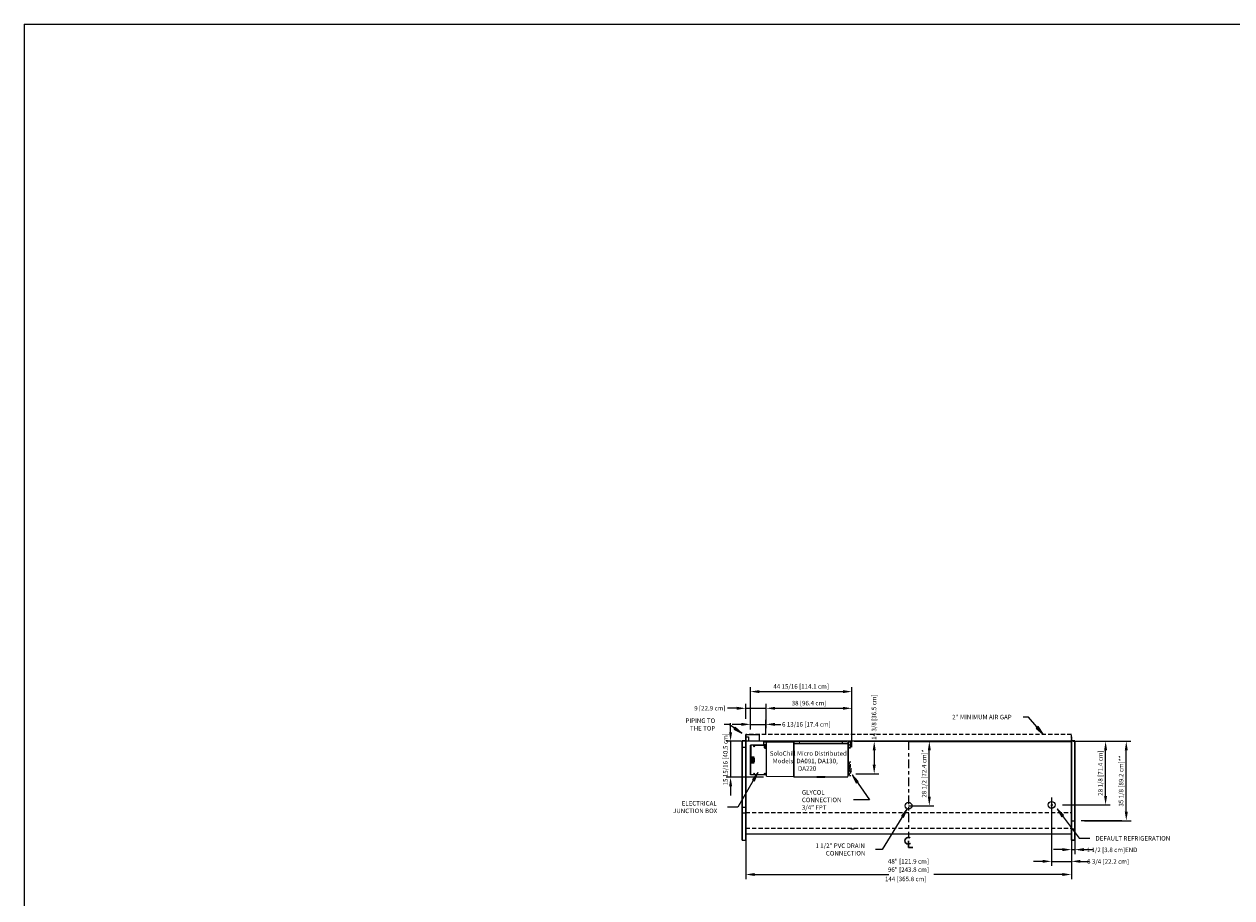
# Model space of a CAD drawing. Units: inches. Extents: x -14366 to -8391, y -9083 to -8411.
# Drawn here: x -10526 to -9992, y -8797 to -8411 of the extents above; entities that cross this region are included whole.
import ezdxf

# ---------------------------------------------------------------- set-up
doc = ezdxf.new("R2010")
doc.units = ezdxf.units.IN
doc.header["$MEASUREMENT"] = 0
doc.linetypes.add('IMPORT-Center 1_4_', pattern=[0.53125, 0.25, -0.09375, 0.09375, -0.09375])
doc.linetypes.add('IMPORT-Hidden 1_8_', pattern=[0.1875, 0.125, -0.0625])
doc.styles.add('Arial', font='arial.ttf', dxfattribs={"height": 2})
doc.dimstyles.new('HPx_Dimension-_verticle', dxfattribs={"dimscale": 12, "dimtxt": 2.040519, "dimasz": 0.333333, "dimexe": 0.166667, "dimexo": 0.0625, "dimgap": 0.083333, "dimtad": 1, "dimdec": 4, "dimrnd": 0.0625, "dimzin": 0, "dimdsep": 46, "dimlunit": 5, "dimtxsty": 'Arial', "dimsah": 1, "dimcen": 0.09, "dimazin": 0, "dimtfac": 1, "dimtdec": 4, "dimtix": 1, "dimtmove": 2, "dimatfit": 3, "dimfxl": 0.25, "dimfxlon": 1, "dimtvp": 1, "dimtfill": 1, "dimfrac": 2, "dimtolj": 1, "dimtzin": 0, "dimarcsym": 2})
doc.dimstyles.new('HPx_Dimension-_verticle_1', dxfattribs={"dimscale": 12, "dimtxt": 2.040519, "dimasz": 0.333333, "dimexe": 0.166667, "dimexo": 0.0625, "dimgap": 0.083333, "dimtad": 1, "dimdec": 4, "dimrnd": 0.0625, "dimzin": 0, "dimdsep": 46, "dimlunit": 5, "dimtxsty": 'Arial', "dimsah": 1, "dimcen": 0.09, "dimazin": 0, "dimtfac": 1, "dimtdec": 4, "dimtix": 1, "dimtmove": 0, "dimatfit": 3, "dimfxl": 0.25, "dimfxlon": 1, "dimtvp": 1, "dimtfill": 1, "dimfrac": 2, "dimtolj": 1, "dimtzin": 0, "dimarcsym": 2})

# ---------------------------------------------------------------- blocks, each defined once
blk = doc.blocks.new('*D28')
at = {"color": 0, "lineweight": -2, "transparency": 16777216}
for p, q in [((-10128.26, -8727.89), (-10124.01, -8727.89)), ((-10126.01, -8752.39), (-10126.01, -8731.89)), ((-10132.96, -8756.39), (-10124.01, -8756.39))]:
    blk.add_line(p, q, dxfattribs=at)
at = {"color": 0, "transparency": 16777216}
for points in [[(-10126.67, -8731.89), (-10125.34, -8731.89), (-10126.01, -8727.89)], [(-10126.67, -8752.39), (-10125.34, -8752.39), (-10126.01, -8756.39)]]:
    blk.add_solid(points, dxfattribs=at)
at = {"layer": 'Defpoints', "color": 0, "transparency": 16777216}
for p in [(-10129.01, -8727.89), (-10126.01, -8727.89), (-10133.71, -8756.39)]:
    blk.add_point(p, dxfattribs=at)
at = {"color": 0, "transparency": 16777216, "insert": (-10128.3, -8742.14), "char_height": 2, "width": 27.4622, "attachment_point": 5, "rotation": 90, "style": 'Arial'}
blk.add_mtext('\\A1;28 1/2 [72.4 cm]*', dxfattribs=at)
blk = doc.blocks.new('*D29')
at = {"color": 0, "lineweight": -2, "transparency": 16777216}
for p, q in [((-10059.68, -8727.89), (-10046.08, -8727.89)), ((-10048.08, -8752.01), (-10048.08, -8731.89)), ((-10067.19, -8756.01), (-10046.08, -8756.01))]:
    blk.add_line(p, q, dxfattribs=at)
at = {"color": 0, "transparency": 16777216}
for points in [[(-10048.74, -8731.89), (-10047.41, -8731.89), (-10048.08, -8727.89)], [(-10048.74, -8752.01), (-10047.41, -8752.01), (-10048.08, -8756.01)]]:
    blk.add_solid(points, dxfattribs=at)
at = {"layer": 'Defpoints', "color": 0, "transparency": 16777216}
for p in [(-10060.43, -8727.89), (-10048.08, -8727.89), (-10067.94, -8756.01)]:
    blk.add_point(p, dxfattribs=at)
at = {"color": 0, "transparency": 16777216, "insert": (-10050.37, -8741.95), "char_height": 2, "width": 25.202, "attachment_point": 5, "rotation": 90, "style": 'Arial'}
blk.add_mtext('\\A1;28 1/8 [71.4 cm]', dxfattribs=at)
blk = doc.blocks.new('*D30')
at = {"color": 0, "lineweight": -2, "transparency": 16777216}
for p, q in [((-10062.37, -8727.89), (-10036.93, -8727.89)), ((-10038.93, -8759.01), (-10038.93, -8731.89)), ((-10041.18, -8763.01), (-10036.93, -8763.01))]:
    blk.add_line(p, q, dxfattribs=at)
at = {"color": 0, "transparency": 16777216}
for points in [[(-10039.6, -8731.89), (-10038.26, -8731.89), (-10038.93, -8727.89)], [(-10039.6, -8759.01), (-10038.26, -8759.01), (-10038.93, -8763.01)]]:
    blk.add_solid(points, dxfattribs=at)
at = {"layer": 'Defpoints', "color": 0, "transparency": 16777216}
for p in [(-10063.12, -8727.89), (-10038.93, -8727.89), (-10041.93, -8763.01)]:
    blk.add_point(p, dxfattribs=at)
at = {"color": 0, "transparency": 16777216, "insert": (-10041.23, -8745.45), "char_height": 2, "width": 28.7807, "attachment_point": 5, "rotation": 90, "style": 'Arial'}
blk.add_mtext('\\A1;35 1/8 [89.2 cm]**', dxfattribs=at)
blk = doc.blocks.new('*D31')
at = {"color": 0, "lineweight": -2, "transparency": 16777216}
for p, q in [((-10063.18, -8765.57), (-10063.18, -8788.76)), ((-10207.18, -8767.65), (-10207.18, -8788.76)), ((-10203.18, -8786.76), (-10143.96, -8786.76)), ((-10067.18, -8786.76), (-10123.97, -8786.76))]:
    blk.add_line(p, q, dxfattribs=at)
at = {"color": 0, "transparency": 16777216}
for points in [[(-10203.18, -8786.09), (-10203.18, -8787.42), (-10207.18, -8786.76)], [(-10067.18, -8786.09), (-10067.18, -8787.42), (-10063.18, -8786.76)]]:
    blk.add_solid(points, dxfattribs=at)
at = {"layer": 'Defpoints', "color": 0, "transparency": 16777216}
for p in [(-10063.18, -8764.82), (-10207.18, -8766.9), (-10063.18, -8786.76)]:
    blk.add_point(p, dxfattribs=at)
at = {"color": 0, "transparency": 16777216, "insert": (-10145.62, -8787.72), "char_height": 2, "width": 23.3184, "attachment_point": 1, "line_spacing_factor": 0.941778, "style": 'Arial', "bg_fill": 3, "box_fill_scale": 1.25, "bg_fill_color": 256, "bg_fill_true_color": 13158600, "bg_fill_transparency": 0}
blk.add_mtext('\\A1;144 [365.8 cm]', dxfattribs=at)
blk = doc.blocks.new('*D32')
at = {"color": 0, "lineweight": -2, "transparency": 16777216}
for p, q in [((-10071.93, -8752.68), (-10071.93, -8782.95)), ((-10075.93, -8780.95), (-10079.93, -8780.95)), ((-10071.93, -8780.95), (-10063.18, -8780.95)), ((-10063.18, -8778.7), (-10063.18, -8782.95)), ((-10059.18, -8780.95), (-10055.18, -8780.95))]:
    blk.add_line(p, q, dxfattribs=at)
at = {"color": 0, "transparency": 16777216}
for points in [[(-10075.93, -8780.28), (-10075.93, -8781.61), (-10071.93, -8780.95)], [(-10059.18, -8780.28), (-10059.18, -8781.61), (-10063.18, -8780.95)]]:
    blk.add_solid(points, dxfattribs=at)
at = {"layer": 'Defpoints', "color": 0, "transparency": 16777216}
for p in [(-10071.93, -8751.93), (-10063.18, -8777.95), (-10063.18, -8780.95)]:
    blk.add_point(p, dxfattribs=at)
at = {"color": 0, "transparency": 16777216, "insert": (-10056.23, -8780.02), "char_height": 2, "width": 23.3561, "attachment_point": 1, "line_spacing_factor": 0.941778, "style": 'Arial'}
blk.add_mtext('\\A1;8 3/4 [22.2 cm]', dxfattribs=at)
blk = doc.blocks.new('*D33')
at = {"color": 0, "lineweight": -2, "transparency": 16777216}
for p, q in [((-10063.18, -8768.34), (-10063.18, -8777.77)), ((-10061.68, -8768.34), (-10061.68, -8777.77)), ((-10067.18, -8775.77), (-10071.18, -8775.77)), ((-10063.18, -8775.77), (-10061.68, -8775.77)), ((-10057.68, -8775.77), (-10053.68, -8775.77))]:
    blk.add_line(p, q, dxfattribs=at)
at = {"color": 0, "transparency": 16777216}
for points in [[(-10067.18, -8775.1), (-10067.18, -8776.44), (-10063.18, -8775.77)], [(-10057.68, -8775.1), (-10057.68, -8776.44), (-10061.68, -8775.77)]]:
    blk.add_solid(points, dxfattribs=at)
at = {"layer": 'Defpoints', "color": 0, "transparency": 16777216}
for p in [(-10063.18, -8767.59), (-10061.68, -8767.59), (-10061.68, -8775.77)]:
    blk.add_point(p, dxfattribs=at)
at = {"color": 0, "transparency": 16777216, "insert": (-10056.45, -8774.88), "char_height": 2, "width": 29.4965, "attachment_point": 1, "line_spacing_factor": 0.941778, "style": 'Arial'}
blk.add_mtext('\\A1;1 1/2 [3.8 cm]END', dxfattribs=at)
blk = doc.blocks.new('*D49')
at = {"color": 0, "lineweight": -2, "transparency": 16777216}
for p, q in [((-10198.18, -8719.49), (-10198.18, -8711.33)), ((-10194.18, -8713.33), (-10164.21, -8713.33)), ((-10160.21, -8730.47), (-10160.21, -8711.33))]:
    blk.add_line(p, q, dxfattribs=at)
at = {"color": 0, "transparency": 16777216}
for points in [[(-10194.18, -8712.66), (-10194.18, -8713.99), (-10198.18, -8713.33)], [(-10164.21, -8712.66), (-10164.21, -8713.99), (-10160.21, -8713.33)]]:
    blk.add_solid(points, dxfattribs=at)
at = {"layer": 'Defpoints', "color": 0, "transparency": 16777216}
for p in [(-10160.21, -8713.33), (-10198.18, -8720.24), (-10160.21, -8731.22)]:
    blk.add_point(p, dxfattribs=at)
at = {"color": 0, "transparency": 16777216, "insert": (-10179.2, -8711.04), "char_height": 2, "width": 19.6267, "attachment_point": 5, "style": 'Arial'}
blk.add_mtext('\\A1;38 [96.4 cm]', dxfattribs=at)
blk = doc.blocks.new('*D50')
at = {"color": 0, "lineweight": -2, "transparency": 16777216}
for p, q in [((-10205.13, -8719.22), (-10205.13, -8703.94)), ((-10201.13, -8705.94), (-10164.21, -8705.94)), ((-10160.21, -8716.47), (-10160.21, -8703.94))]:
    blk.add_line(p, q, dxfattribs=at)
at = {"color": 0, "transparency": 16777216}
for points in [[(-10201.13, -8705.28), (-10201.13, -8706.61), (-10205.13, -8705.94)], [(-10164.21, -8705.28), (-10164.21, -8706.61), (-10160.21, -8705.94)]]:
    blk.add_solid(points, dxfattribs=at)
at = {"layer": 'Defpoints', "color": 0, "transparency": 16777216}
for p in [(-10160.21, -8705.94), (-10160.21, -8717.22), (-10205.13, -8719.97)]:
    blk.add_point(p, dxfattribs=at)
at = {"color": 0, "transparency": 16777216, "insert": (-10182.67, -8703.65), "char_height": 2, "width": 30.7396, "attachment_point": 5, "style": 'Arial'}
blk.add_mtext('\\A1;44 15/16 [114.1 cm]', dxfattribs=at)
blk = doc.blocks.new('*D51')
at = {"color": 0, "lineweight": -2, "transparency": 16777216}
for p, q in [((-10157.71, -8727.89), (-10148.37, -8727.89)), ((-10150.37, -8731.89), (-10150.37, -8738.25)), ((-10158.54, -8742.25), (-10148.37, -8742.25))]:
    blk.add_line(p, q, dxfattribs=at)
at = {"color": 0, "transparency": 16777216}
for points in [[(-10151.04, -8731.89), (-10149.71, -8731.89), (-10150.37, -8727.89)], [(-10151.04, -8738.25), (-10149.71, -8738.25), (-10150.37, -8742.25)]]:
    blk.add_solid(points, dxfattribs=at)
at = {"layer": 'Defpoints', "color": 0, "transparency": 16777216}
for p in [(-10158.46, -8727.89), (-10159.29, -8742.25), (-10150.37, -8742.25)]:
    blk.add_point(p, dxfattribs=at)
at = {"color": 0, "transparency": 16777216, "insert": (-10151.45, -8727.21), "char_height": 2, "width": 25.202, "attachment_point": 1, "rotation": 90, "line_spacing_factor": 0.941778, "style": 'Arial'}
blk.add_mtext('\\A1;14 3/8 [36.5 cm]', dxfattribs=at)
blk = doc.blocks.new('*D52')
at = {"color": 0, "lineweight": -2, "transparency": 16777216}
for p, q in [((-10205.13, -8722.67), (-10205.13, -8718.42)), ((-10198.29, -8724.51), (-10198.29, -8718.42)), ((-10209.13, -8720.42), (-10213.13, -8720.42)), ((-10205.13, -8720.42), (-10198.29, -8720.42)), ((-10194.29, -8720.42), (-10190.29, -8720.42))]:
    blk.add_line(p, q, dxfattribs=at)
at = {"color": 0, "transparency": 16777216}
blk.add_solid([(-10209.13, -8719.75), (-10209.13, -8721.09), (-10205.13, -8720.42)], dxfattribs=at)
at = {"layer": 'Defpoints', "color": 0, "transparency": 16777216}
for p in [(-10205.13, -8723.42), (-10198.29, -8720.42), (-10198.29, -8725.26)]:
    blk.add_point(p, dxfattribs=at)
at = {"color": 0, "transparency": 16777216, "insert": (-10191.12, -8719.42), "char_height": 2, "width": 27.0479, "attachment_point": 1, "line_spacing_factor": 0.941778, "style": 'Arial', "bg_fill": 3, "box_fill_scale": 1.25, "bg_fill_color": 256, "bg_fill_true_color": 13158600, "bg_fill_transparency": 0}
blk.add_mtext('\\A1;6 13/16 [17.4 cm]', dxfattribs=at)
at = {"color": 0, "transparency": 16777216}
blk.add_solid([(-10194.29, -8719.75), (-10194.29, -8721.09), (-10198.29, -8720.42)], dxfattribs=at)
blk = doc.blocks.new('*D53')
at = {"color": 0, "lineweight": -2, "transparency": 16777216}
for p, q in [((-10213.87, -8723.89), (-10213.87, -8719.89)), ((-10209.24, -8727.89), (-10215.87, -8727.89)), ((-10213.87, -8727.89), (-10213.87, -8743.81)), ((-10199.29, -8743.81), (-10215.87, -8743.81)), ((-10213.87, -8747.81), (-10213.87, -8751.81))]:
    blk.add_line(p, q, dxfattribs=at)
at = {"color": 0, "transparency": 16777216}
for points in [[(-10214.53, -8723.89), (-10213.2, -8723.89), (-10213.87, -8727.89)], [(-10214.53, -8747.81), (-10213.2, -8747.81), (-10213.87, -8743.81)]]:
    blk.add_solid(points, dxfattribs=at)
at = {"layer": 'Defpoints', "color": 0, "transparency": 16777216}
for p in [(-10208.49, -8727.89), (-10213.87, -8743.81), (-10198.54, -8743.81)]:
    blk.add_point(p, dxfattribs=at)
at = {"color": 0, "transparency": 16777216, "insert": (-10216.16, -8735.85), "char_height": 2, "width": 28.8937, "attachment_point": 5, "rotation": 90, "style": 'Arial'}
blk.add_mtext('\\A1;15 15/16 [40.5 cm]', dxfattribs=at)
blk = doc.blocks.new('*D54')
at = {"color": 0, "lineweight": -2, "transparency": 16777216}
for p, q in [((-10211.18, -8713.33), (-10215.18, -8713.33)), ((-10207.18, -8717.95), (-10207.18, -8711.33)), ((-10207.18, -8713.33), (-10198.18, -8713.33)), ((-10198.18, -8722.04), (-10198.18, -8711.33)), ((-10194.18, -8713.33), (-10190.18, -8713.33))]:
    blk.add_line(p, q, dxfattribs=at)
at = {"color": 0, "transparency": 16777216}
for points in [[(-10211.18, -8712.66), (-10211.18, -8713.99), (-10207.18, -8713.33)], [(-10194.18, -8712.66), (-10194.18, -8713.99), (-10198.18, -8713.33)]]:
    blk.add_solid(points, dxfattribs=at)
at = {"layer": 'Defpoints', "color": 0, "transparency": 16777216}
for p in [(-10198.18, -8713.33), (-10207.18, -8718.7), (-10198.18, -8722.79)]:
    blk.add_point(p, dxfattribs=at)
at = {"color": 0, "transparency": 16777216, "insert": (-10229.92, -8712.27), "char_height": 2, "width": 17.7808, "attachment_point": 1, "line_spacing_factor": 0.941778, "style": 'Arial'}
blk.add_mtext('\\A1;9 [22.9 cm]', dxfattribs=at)

msp = doc.modelspace()

# ---------------------------------------------------------------- hatches: boundary and pattern name
for points in [[(-10075.69442, -8724.79705), (-10077.90199, -8721.42008), (-10078.7008, -8722.10651)], [(-10201.75819, -8741.71474), (-10204.22277, -8744.90898), (-10203.31206, -8745.43802)], [(-10160.1387, -8742.66695), (-10158.30465, -8746.2605), (-10157.43707, -8745.66337)], [(-10135.75622, -8757.7952), (-10138.31818, -8760.91189), (-10137.42422, -8761.46877)], [(-10069.44393, -8757.69987), (-10067.48538, -8761.22711), (-10066.6392, -8760.60001)]]:
    msp.add_hatch(color=7).paths.add_polyline_path(points, flags=0)

# ---------------------------------------------------------------- linework, layer by layer
for p, q in [((-10526.17304, -8411.06015), (-8390.53541, -8411.06015)), ((-10526.17304, -8411.06015), (-10526.17304, -9083.06015)), ((-10207.17958, -8727.69599), (-10208.67958, -8727.69599)), ((-10208.67958, -8727.69599), (-10208.67958, -8771.55892)), ((-10208.67958, -8771.55892), (-10208.67958, -8727.69599)), ((-10208.67958, -8727.69599), (-10207.17958, -8727.69599)), ((-10207.17958, -8727.69599), (-10208.67958, -8727.69599)), ((-10208.67958, -8727.69599), (-10208.67958, -8771.55892)), ((-10207.17958, -8727.69599), (-10208.67958, -8727.69599)), ((-10208.67958, -8727.69599), (-10208.67958, -8771.55892)), ((-10207.17958, -8727.88777), (-10208.67958, -8727.88777)), ((-10207.17958, -8727.88777), (-10207.17958, -8724.88777)), ((-10207.17958, -8724.88777), (-10201.17958, -8724.88777)), ((-10207.17958, -8727.99677), (-10207.17958, -8725.87177)), ((-10207.17958, -8725.87177), (-10205.92958, -8725.87177)), ((-10207.17958, -8771.55892), (-10207.17958, -8727.69599)), ((-10207.17958, -8727.69599), (-10207.17958, -8771.55892)), ((-10207.17958, -8771.55892), (-10207.17958, -8727.69599)), ((-10207.17958, -8771.55892), (-10207.17958, -8727.69599)), ((-10198.17958, -8727.88777), (-10207.17958, -8727.88777)), ((-10207.17958, -8727.88777), (-10207.17958, -8732.94105)), ((-10063.17958, -8727.88777), (-10207.17958, -8727.88777)), ((-10207.17958, -8727.99677), (-10207.17958, -8759.61225)), ((-10205.92958, -8725.87177), (-10205.92958, -8727.88777)), ((-10201.17958, -8724.88777), (-10201.17958, -8727.88777)), ((-10199.23396, -8729.59699), (-10199.23396, -8728.14305)), ((-10199.23396, -8728.14305), (-10198.05749, -8728.14305)), ((-10198.002, -8743.33727), (-10198.002, -8728.14305)), ((-10186.40378, -8728.10975), (-10197.72453, -8728.10975)), ((-10197.72453, -8728.14305), (-10186.40378, -8728.16524)), ((-10186.40378, -8728.13195), (-10186.02642, -8728.13195)), ((-10186.02642, -8728.5315), (-10186.02642, -8743.04871)), ((-10185.97092, -8729.24182), (-10185.97092, -8728.5315)), ((-10162.35272, -8728.17634), (-10185.91543, -8728.17634)), ((-10185.91543, -8728.18744), (-10185.91543, -8729.24182)), ((-10185.91543, -8729.24182), (-10185.91543, -8743.34837)), ((-10185.85994, -8728.85337), (-10162.01976, -8728.85337)), ((-10162.01976, -8729.08644), (-10185.85994, -8729.08644)), ((-10183.60688, -8728.62029), (-10183.24062, -8728.62029)), ((-10183.24062, -8728.64249), (-10183.60688, -8728.63139)), ((-10164.62797, -8728.64249), (-10164.26171, -8728.64249)), ((-10164.26171, -8728.66469), (-10164.62797, -8728.66469)), ((-10161.95317, -8728.22074), (-10161.95317, -8742.94882)), ((-10161.93097, -8742.94882), (-10161.93097, -8728.22074)), ((-10161.89767, -8728.10975), (-10160.89878, -8728.12085)), ((-10160.89878, -8728.16524), (-10161.89767, -8728.16524)), ((-10160.65461, -8730.66247), (-10160.65461, -8728.18744)), ((-10159.17958, -8727.88777), (-10097.17958, -8727.88777)), ((-10063.17958, -8727.88777), (-10135.17958, -8727.88777)), ((-10135.17958, -8727.88777), (-10063.17958, -8727.88777)), ((-10135.17958, -8727.99677), (-10063.17958, -8727.99677)), ((-10077.2002, -8727.99677), (-10064.52786, -8727.99677)), ((-10077.17958, -8727.99677), (-10064.50725, -8727.99677)), ((-10064.50725, -8727.99677), (-10077.17958, -8727.99677)), ((-10077.17958, -8727.99677), (-10064.50725, -8727.99677)), ((-10077.0752, -8727.88777), (-10065.0752, -8727.88777)), ((-10065.30458, -8727.88777), (-10077.05458, -8727.88777)), ((-10076.67958, -8727.88777), (-10065.30458, -8727.88777)), ((-10061.7002, -8727.69599), (-10063.2002, -8727.69599)), ((-10063.2002, -8727.69599), (-10063.2002, -8771.55892)), ((-10063.17958, -8725.99677), (-10063.17958, -8727.88777)), ((-10063.17958, -8771.55892), (-10063.17958, -8727.69599)), ((-10063.17958, -8727.69599), (-10061.67958, -8727.69599)), ((-10063.17958, -8771.55892), (-10063.17958, -8727.69599)), ((-10063.17958, -8727.69599), (-10061.67958, -8727.69599)), ((-10061.67958, -8727.69599), (-10063.17958, -8727.69599)), ((-10063.17958, -8727.69599), (-10063.17958, -8771.55892)), ((-10061.67958, -8727.88777), (-10063.17958, -8727.88777)), ((-10063.17958, -8759.61225), (-10063.17958, -8727.99677)), ((-10061.7002, -8771.55892), (-10061.7002, -8727.69599)), ((-10061.67958, -8727.69599), (-10061.67958, -8771.55892)), ((-10061.67958, -8727.69599), (-10061.67958, -8771.55892)), ((-10061.67958, -8771.55892), (-10061.67958, -8727.69599)), ((-10208.67958, -8730.48725), (-10207.17958, -8730.48725)), ((-10205.12742, -8742.56036), (-10205.12742, -8729.73017)), ((-10205.12742, -8729.73017), (-10205.00533, -8729.73017)), ((-10198.29057, -8729.66358), (-10205.00533, -8729.66358)), ((-10205.00533, -8734.96879), (-10205.00533, -8729.66358)), ((-10204.92764, -8729.66358), (-10204.92764, -8734.96879)), ((-10202.91876, -8729.65248), (-10199.17847, -8729.66358)), ((-10199.62242, -8729.59699), (-10198.21288, -8729.59699)), ((-10199.04529, -8729.66358), (-10198.30167, -8729.66358)), ((-10198.9454, -8730.80675), (-10198.9454, -8730.3295)), ((-10198.9454, -8730.3295), (-10198.25727, -8730.3295)), ((-10198.27947, -8731.05093), (-10198.80111, -8731.05093)), ((-10160.89878, -8730.69576), (-10161.86438, -8730.69576)), ((-10161.86438, -8730.74016), (-10160.89878, -8730.74016)), ((-10205.01643, -8742.64915), (-10205.00533, -8737.34393)), ((-10205.00533, -8735.34615), (-10205.00533, -8736.96657)), ((-10203.38491, -8734.96879), (-10204.96093, -8734.96879)), ((-10204.96093, -8737.34393), (-10203.38491, -8737.34393)), ((-10204.93874, -8742.64915), (-10204.92764, -8737.34393)), ((-10204.66127, -8734.96879), (-10204.67237, -8737.34393)), ((-10204.51698, -8737.34393), (-10204.51698, -8734.96879)), ((-10204.20622, -8735.15747), (-10203.77337, -8735.15747)), ((-10203.77337, -8735.67912), (-10204.20622, -8735.67912)), ((-10204.20622, -8735.98988), (-10203.77337, -8735.98988)), ((-10203.77337, -8736.05647), (-10204.20622, -8736.05647)), ((-10203.77337, -8736.30065), (-10204.20622, -8736.30065)), ((-10204.20622, -8736.40054), (-10203.77337, -8736.40054)), ((-10203.77337, -8736.7224), (-10204.20622, -8736.7224)), ((-10204.20622, -8736.95548), (-10203.77337, -8736.95548)), ((-10203.40711, -8735.34615), (-10203.4182, -8736.96657)), ((-10203.38491, -8737.21075), (-10203.38491, -8735.09088)), ((-10160.90988, -8739.80786), (-10161.87547, -8739.80786)), ((-10161.57581, -8737.33283), (-10161.57581, -8737.95437)), ((-10160.7212, -8738.70908), (-10161.53141, -8738.70908)), ((-10161.53141, -8739.08644), (-10160.7212, -8739.08644)), ((-10161.26504, -8737.95437), (-10161.25394, -8737.33283)), ((-10161.26504, -8738.12085), (-10160.63241, -8738.12085)), ((-10160.63241, -8737.16635), (-10161.25394, -8737.16635)), ((-10198.31277, -8742.64915), (-10205.01643, -8742.64915)), ((-10186.04862, -8743.54815), (-10198.002, -8743.52595)), ((-10186.02642, -8743.04871), (-10186.04862, -8743.54815)), ((-10185.92653, -8743.61474), (-10161.97536, -8743.61474)), ((-10172.10855, -8743.67024), (-10175.71565, -8743.65914)), ((-10175.68236, -8743.70353), (-10172.14185, -8743.70353)), ((-10165.44928, -8743.68134), (-10166.44817, -8743.68134)), ((-10162.03086, -8743.69243), (-10165.44928, -8743.68134)), ((-10161.93097, -8743.48156), (-10161.93097, -8742.94882)), ((-10160.93208, -8740.22962), (-10161.87547, -8740.22962)), ((-10161.87547, -8740.85115), (-10160.94318, -8740.85115)), ((-10161.57581, -8742.1719), (-10161.57581, -8742.79343)), ((-10160.64351, -8742.01652), (-10161.26504, -8742.00542)), ((-10161.26504, -8742.79343), (-10161.26504, -8742.1719)), ((-10161.26504, -8742.95992), (-10160.64351, -8742.95992)), ((-10160.21066, -8740.18522), (-10160.699, -8740.18522)), ((-10160.699, -8740.89554), (-10160.21066, -8740.89554)), ((-10160.66571, -8742.01612), (-10160.66571, -8740.89554)), ((-10207.17958, -8757.11225), (-10208.67958, -8757.11225)), ((-10207.17958, -8759.61225), (-10208.67958, -8759.61225)), ((-10135.17958, -8756.38777), (-10131.0464, -8756.38777)), ((-10160.67958, -8766.51277), (-10159.17958, -8766.51277)), ((-10061.67958, -8763.26277), (-10063.17958, -8763.26277)), ((-10063.17958, -8766.51277), (-10061.67958, -8766.51277)), ((-10057.42958, -8763.01277), (-10058.92958, -8763.01277)), ((-10040.91583, -8763.01277), (-10057.42958, -8763.01277)), ((-10057.42958, -8763.01277), (-10036.70578, -8763.01277)), ((-10208.67958, -8771.55892), (-10207.17958, -8771.55892)), ((-10063.17958, -8768.93427), (-10207.17958, -8768.93427)), ((-10063.2002, -8771.55892), (-10061.7002, -8771.55892)), ((-10061.67958, -8771.55892), (-10063.17958, -8771.55892)), ((-10061.67958, -8771.55892), (-10063.17958, -8771.55892)), ((-10063.17958, -8771.55892), (-10061.67958, -8771.55892))]:
    msp.add_line(p, q)
at = {"color": 7}
for p, q in [((-10084.39412, -8717.1971), (-10084.47417, -8717.1971)), ((-10082.22521, -8717.1971), (-10084.39412, -8717.1971)), ((-10075.69442, -8724.79705), (-10082.22521, -8717.1971)), ((-10077.90199, -8721.42008), (-10078.7008, -8722.10651)), ((-10078.7008, -8722.10651), (-10075.69442, -8724.79705)), ((-10075.69442, -8724.79705), (-10077.90199, -8721.42008)), ((-10201.75819, -8741.71474), (-10210.61751, -8756.96553)), ((-10201.75819, -8741.71474), (-10204.22277, -8744.90898)), ((-10204.22277, -8744.90898), (-10203.31206, -8745.43802)), ((-10203.31206, -8745.43802), (-10201.75819, -8741.71474)), ((-10160.1387, -8742.66695), (-10158.30465, -8746.2605)), ((-10157.43707, -8745.66337), (-10160.1387, -8742.66695)), ((-10160.1387, -8742.66695), (-10152.4717, -8753.80644)), ((-10158.30465, -8746.2605), (-10157.43707, -8745.66337)), ((-10152.4717, -8753.80644), (-10159.53662, -8753.80644)), ((-10210.61751, -8756.96553), (-10215.26756, -8756.96553)), ((-10135.75622, -8757.7952), (-10138.31818, -8760.91189)), ((-10138.31818, -8760.91189), (-10137.42422, -8761.46877)), ((-10137.42422, -8761.46877), (-10135.75622, -8757.7952)), ((-10069.44393, -8757.69987), (-10067.48538, -8761.22711)), ((-10066.6392, -8760.60001), (-10069.44393, -8757.69987)), ((-10067.48538, -8761.22711), (-10066.6392, -8760.60001)), ((-10059.75735, -8770.77056), (-10055.09798, -8770.77056))]:
    msp.add_line(p, q, dxfattribs=at)
at = {"linetype": 'IMPORT-Hidden 1_8_', "ltscale": 15}
for p, q in [((-10063.17958, -8724.86225), (-10207.17958, -8724.86225)), ((-10207.17958, -8759.38777), (-10063.17958, -8759.38777)), ((-10207.17958, -8766.32527), (-10063.17958, -8766.32527))]:
    msp.add_line(p, q, dxfattribs=at)
at = {"linetype": 'IMPORT-Hidden 1_8_'}
for p, q in [((-10207.17958, -8724.98725), (-10207.17958, -8727.69599)), ((-10063.17958, -8727.99677), (-10063.17958, -8724.98725)), ((-10071.92958, -8756.51277), (-10071.92958, -8756.01277)), ((-10071.92958, -8756.01277), (-10071.42958, -8756.01277))]:
    msp.add_line(p, q, dxfattribs=at)
at = {"linetype": 'IMPORT-Center 1_4_', "ltscale": 15}
msp.add_line((-10135.17958, -8727.99677), (-10135.17958, -8769.99677), dxfattribs=at)
at = {"lineweight": 30}
for p, q in [((-10135.2842, -8771.8786), (-10135.2842, -8774.8786)), ((-10135.2842, -8774.8786), (-10133.22992, -8774.8786))]:
    msp.add_line(p, q, dxfattribs=at)
for centre, radius in [((-10198.73326, -8729.37782), 0.17634), ((-10161.15238, -8729.42533), 0.27919), ((-10203.41779, -8730.05074), 0.23178), ((-10198.67138, -8730.06526), 0.24763), ((-10203.43179, -8742.24921), 0.2327), ((-10198.68971, -8742.24829), 0.23178), ((-10161.16389, -8741.12033), 0.17634), ((-10135.17958, -8756.38777), 1.5), ((-10071.92958, -8756.01277), 1.5)]:
    msp.add_circle(centre, radius)
for centre, radius, start, end in [((-10174.05638, -8748.37057), 4.64691, 85.6852598, 91.7108348), ((-10168.70677, -8740.40165), 7.7766, 356.6863598, 1.2675799)]:
    msp.add_arc(centre, radius, start, end)
msp.add_arc((-10135.2842, -8771.83472), 1.5, 55.7755143, 308.0371704, dxfattribs=at)

# ---------------------------------------------------------------- texts
at = {"color": 7, "char_height": 2, "attachment_point": 1, "style": 'Arial'}
for s, insert, width in [('PIPING TO ', (-10233.83023, -8717.80816), 17.574), ('2" MINIMUM AIR GAP', (-10115.8675, -8716.1971), 34.946), ('THE TOP', (-10231.83023, -8721.14149), 15.15), ('SoloChill Micro Distributed', (-10196.52043, -8732.27165), 40.299), ('Models: DA091, DA130,', (-10195.27043, -8735.60499), 37.269), (' DA220', (-10184.6871, -8738.93832), 11.615), ('GLYCOL ', (-10182.34229, -8749.47153), 15.15), ('ELECTRICAL ', (-10235.49974, -8754.29361), 21.412), ('3/4" FPT', (-10182.34229, -8756.1382), 13.635), ('CONNECTION ', (-10182.34229, -8752.80486), 24.442), ('JUNCTION BOX', (-10239.33307, -8757.62695), 26.058), ('DEFAULT REFRIGERATION', (-10052.53798, -8769.77056), 45.45), ('48" [121.9 cm]', (-10144.30267, -8779.9292), 22.523), ('96" [243.8 cm]', (-10144.30267, -8783.59587), 22.523)]:
    msp.add_mtext(s, dxfattribs=dict(at, insert=insert, width=width))

# ---------------------------------------------------------------- dimensions: what is measured, and where the dimension line sits
for base, p1, p2, override, picture, middle in [((-10160.21066, -8705.94443), (-10205.12742, -8719.97004), (-10160.21066, -8717.21943), {"dimpost": '<>', "dimfxl": 45.000901, "dimtfill": 0}, '*D50', (-10182.66904, -8703.64975)), ((-10160.21066, -8713.32556), (-10198.17958, -8720.2376), (-10160.21066, -8731.21739), {"dimpost": '<>', "dimfxl": 39.524613, "dimtfill": 0}, '*D49', (-10179.19512, -8711.04384))]:
    dim = msp.add_linear_dim(base=base, p1=p1, p2=p2, dimstyle='HPx_Dimension-_verticle_1', override=override)
    dim.commit()
    dim.dimension.update_dxf_attribs({"geometry": picture, "text_midpoint": middle})
dim = msp.add_linear_dim(base=(-10150.37395, -8742.24959), p1=(-10158.45547, -8727.88777), p2=(-10159.29411, -8742.24959), angle=90, dimstyle='HPx_Dimension-_verticle', override={"dimpost": '<>', "dimfxl": 14.386285, "dimtfill": 0})
dim.commit()
dim.dimension.update_dxf_attribs({"geometry": '*D51', "text_midpoint": (-10150.11778, -8714.61323), "dimtype": 160, "text_rotation": 90})
for base, p1, p2, text, override, picture, middle in [((-10126.00673, -8727.88777), (-10133.70946, -8756.38777), (-10129.00673, -8727.88777), '<>*', {"dimpost": '<>', "dimfxl": 28.885389, "dimtfill": 0}, '*D28', (-10128.30141, -8742.13777)), ((-10038.93123, -8727.88777), (-10041.93123, -8763.01277), (-10063.12091, -8727.88777), '<>**', {"dimpost": '<>', "dimfxl": 41.021559, "dimtfill": 0}, '*D30', (-10041.22591, -8745.45027))]:
    dim = msp.add_linear_dim(base=base, p1=p1, p2=p2, angle=90, text=text, dimstyle='HPx_Dimension-_verticle_1', override=override)
    dim.commit()
    dim.dimension.update_dxf_attribs({"geometry": picture, "text_midpoint": middle})
dim = msp.add_linear_dim(base=(-10048.07748, -8727.88777), p1=(-10067.93572, -8756.01277), p2=(-10060.42585, -8727.88777), angle=90, dimstyle='HPx_Dimension-_verticle_1', override={"dimpost": '<>', "dimfxl": 29.110374, "dimtfill": 0})
dim.commit()
dim.dimension.update_dxf_attribs({"geometry": '*D29', "text_midpoint": (-10050.37216, -8741.95027)})

# ---------------------------------------------------------------- next in the draw order: dimensions: what is measured, and where the dimension line sits
for base, p1, p2, override, picture, middle in [((-10198.290569, -8720.418765), (-10205.127417, -8723.418765), (-10198.290569, -8725.258032), {"dimpost": '<>', "dimfxl": 7.079929}, '*D52', (-10177.597319, -8720.749941)), ((-10063.17958, -8786.75798), (-10207.17958, -8766.89974), (-10063.17958, -8764.82067), {"dimpost": '<>', "dimfxl": 144.015008}, '*D31', (-10133.96546, -8789.05079))]:
    dim = msp.add_linear_dim(base=base, p1=p1, p2=p2, dimstyle='HPx_Dimension-_verticle', override=override)
    dim.commit()
    dim.dimension.update_dxf_attribs({"geometry": picture, "text_midpoint": middle, "dimtype": 160})

# ---------------------------------------------------------------- next in the draw order: hatches: boundary and pattern name
msp.add_hatch(color=7).paths.add_polyline_path([(-10208.8212, -8724.27299), (-10211.86274, -8721.62226), (-10212.44516, -8722.49979)], flags=0)

# ---------------------------------------------------------------- next in the draw order: linework, layer by layer
at = {"color": 7}
for p, q in [((-10214.53594, -8720.48008), (-10216.76944, -8720.48008)), ((-10208.8212, -8724.27299), (-10214.53594, -8720.48008)), ((-10211.86274, -8721.62226), (-10212.44516, -8722.49979)), ((-10212.44516, -8722.49979), (-10208.8212, -8724.27299)), ((-10208.8212, -8724.27299), (-10211.86274, -8721.62226)), ((-10135.75622, -8757.7952), (-10146.91418, -8775.70683)), ((-10069.44393, -8757.69987), (-10059.75735, -8770.77056)), ((-10146.91418, -8775.70683), (-10149.85694, -8775.70683))]:
    msp.add_line(p, q, dxfattribs=at)

# ---------------------------------------------------------------- next in the draw order: texts
at = {"color": 7, "char_height": 2, "attachment_point": 1, "style": 'Arial'}
for s, insert, width in [('1 1/2" PVC DRAIN ', (-10176.34135, -8773.03491), 28.987), ('CONNECTION', (-10171.75802, -8776.36825), 23.432)]:
    msp.add_mtext(s, dxfattribs=dict(at, insert=insert, width=width))

# ---------------------------------------------------------------- next in the draw order: dimensions: what is measured, and where the dimension line sits
for base, p1, p2, override, picture, middle in [((-10198.17958, -8713.32556), (-10207.17958, -8718.70345), (-10198.17958, -8722.79156), {"dimpost": '<>', "dimfxl": 9.884971, "dimtfill": 0}, '*D54', (-10221.02504, -8713.60364)), ((-10063.17958, -8780.9473), (-10071.92958, -8751.92766), (-10063.17958, -8777.9473), {"dimpost": '<>', "dimfxl": 27.451486, "dimtfill": 0}, '*D32', (-10044.55356, -8781.35303))]:
    dim = msp.add_linear_dim(base=base, p1=p1, p2=p2, dimstyle='HPx_Dimension-_verticle', override=override)
    dim.commit()
    dim.dimension.update_dxf_attribs({"geometry": picture, "text_midpoint": middle, "dimtype": 160})
dim = msp.add_linear_dim(base=(-10213.867862, -8743.814521), p1=(-10208.489971, -8727.887773), p2=(-10198.542109, -8743.814521), angle=90, dimstyle='HPx_Dimension-_verticle_1', override={"dimpost": '<>', "dimfxl": 18.778212, "dimtfill": 0})
dim.commit()
dim.dimension.update_dxf_attribs({"geometry": '*D53', "text_midpoint": (-10216.162542, -8735.851147)})
dim = msp.add_linear_dim(base=(-10061.67958, -8775.77045), p1=(-10063.17958, -8767.58678), p2=(-10061.67958, -8767.58678), text='<>END', dimstyle='HPx_Dimension-_verticle', override={"dimpost": '<>', "dimfxl": 1.5, "dimtfill": 0})
dim.commit()
dim.dimension.update_dxf_attribs({"geometry": '*D33', "text_midpoint": (-10041.69732, -8776.21462), "dimtype": 160})

doc.saveas('drawing.dxf')
